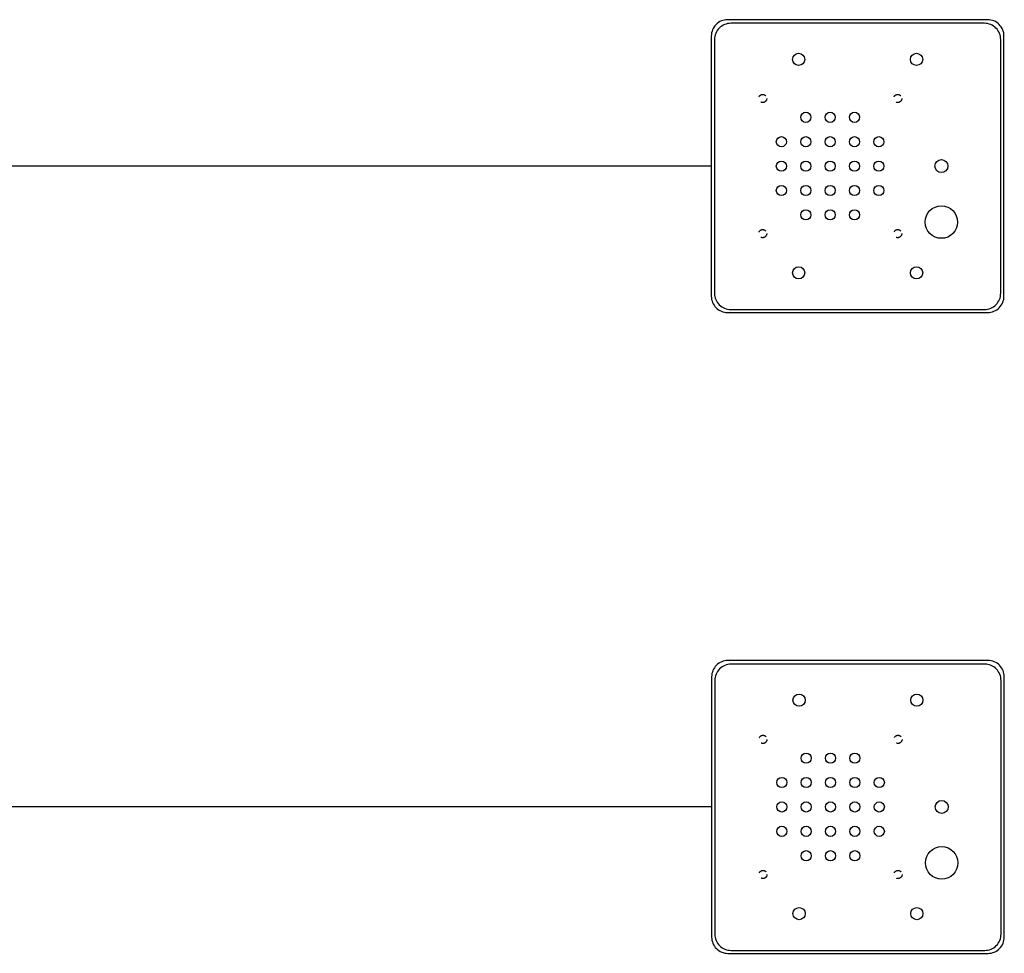
# Model space of a CAD drawing. Units: inches. Extents: x -201 to 32, y -8 to 108.
# Drawn here: x -35 to -20, y 40 to 54 of the extents above; entities that cross this region are included whole.
import ezdxf

# ---------------------------------------------------------------- set-up
doc = ezdxf.new("R2010")
doc.units = ezdxf.units.IN
doc.header["$MEASUREMENT"] = 0
doc.linetypes.add('HIDDEN2', pattern=[0.1875, 0.125, -0.0625])

msp = doc.modelspace()

# ---------------------------------------------------------------- linework, layer by layer
for p, q in [((-28, 51.959), (-36, 51.959)), ((-24.005, 51.959, 0.205), (-28, 51.959)), ((-28, 42.109), (-36, 42.109)), ((-24, 42.109), (-28, 42.109))]:
    msp.add_line(p, q)
at = {"elevation": 0.205}
for points in [[(-23.755, 49.709), (-19.755, 49.709, 0.414214), (-19.505, 49.959), (-19.505, 53.959, 0.414214), (-19.755, 54.209), (-23.755, 54.209, 0.414214), (-24.005, 53.959), (-24.005, 49.959, 0.414214)], [(-23.705, 49.754), (-19.805, 49.754, 0.414214), (-19.555, 50.004), (-19.555, 53.904, 0.414214), (-19.805, 54.154), (-23.705, 54.154, 0.414214), (-23.955, 53.904), (-23.955, 50.004, 0.414214)]]:
    msp.add_lwpolyline(points, format="xyb", close=True, dxfattribs=at)
for points in [[(-23.75, 39.859), (-19.75, 39.859, 0.414214), (-19.5, 40.109), (-19.5, 44.109, 0.414214), (-19.75, 44.359), (-23.75, 44.359, 0.414214), (-24, 44.109), (-24, 40.109, 0.414214)], [(-23.7, 39.904), (-19.8, 39.904, 0.414214), (-19.55, 40.154), (-19.55, 44.054, 0.414214), (-19.8, 44.304), (-23.7, 44.304, 0.414214), (-23.95, 44.054), (-23.95, 40.154, 0.414214)]]:
    msp.add_lwpolyline(points, format="xyb", close=True)
for centre, radius in [((-22.662, 53.6, 0.205), 0.0938), ((-20.849, 53.6, 0.205), 0.0938), ((-22.553, 52.709, 0.205), 0.0781), ((-22.178, 52.709, 0.205), 0.0781), ((-21.803, 52.709, 0.205), 0.0781), ((-22.928, 52.334, 0.205), 0.0781), ((-22.553, 52.334, 0.205), 0.0781), ((-22.178, 52.334, 0.205), 0.0781), ((-21.803, 52.334, 0.205), 0.0781), ((-21.428, 52.334, 0.205), 0.0781), ((-22.928, 51.959, 0.205), 0.0781), ((-22.553, 51.959, 0.205), 0.0781), ((-22.178, 51.959, 0.205), 0.0781), ((-21.803, 51.959, 0.205), 0.0781), ((-21.428, 51.959, 0.205), 0.0781), ((-20.468, 51.959, 0.205), 0.1), ((-22.928, 51.584, 0.205), 0.0781), ((-22.553, 51.584, 0.205), 0.0781), ((-22.178, 51.584, 0.205), 0.0781), ((-21.803, 51.584, 0.205), 0.0781), ((-21.428, 51.584, 0.205), 0.0781), ((-20.468, 51.099, 0.205), 0.25), ((-22.553, 51.209, 0.205), 0.0781), ((-22.178, 51.209, 0.205), 0.0781), ((-21.803, 51.209, 0.205), 0.0781), ((-22.662, 50.319, 0.205), 0.0938), ((-20.849, 50.319, 0.205), 0.0938), ((-22.656, 43.75), 0.0938), ((-20.844, 43.75), 0.0938), ((-22.547, 42.859), 0.0781), ((-22.172, 42.859), 0.0781), ((-21.797, 42.859), 0.0781), ((-22.922, 42.484), 0.0781), ((-22.547, 42.484), 0.0781), ((-22.172, 42.484), 0.0781), ((-21.797, 42.484), 0.0781), ((-21.422, 42.484), 0.0781), ((-22.922, 42.109), 0.0781), ((-22.547, 42.109), 0.0781), ((-22.172, 42.109), 0.0781), ((-21.797, 42.109), 0.0781), ((-21.422, 42.109), 0.0781), ((-20.463, 42.109), 0.1), ((-22.922, 41.734), 0.0781), ((-22.547, 41.734), 0.0781), ((-22.172, 41.734), 0.0781), ((-21.797, 41.734), 0.0781), ((-21.422, 41.734), 0.0781), ((-20.463, 41.249), 0.25), ((-22.547, 41.359), 0.0781), ((-22.172, 41.359), 0.0781), ((-21.797, 41.359), 0.0781), ((-22.656, 40.469), 0.0938), ((-20.844, 40.469), 0.0938)]:
    msp.add_circle(centre, radius)
at = {"linetype": 'HIDDEN2'}
for centre in [(-23.216, 52.998, 0.205), (-21.139, 52.998, 0.205), (-23.216, 50.921, 0.205), (-21.139, 50.921, 0.205), (-23.211, 43.148), (-21.134, 43.148), (-23.211, 41.071), (-21.134, 41.071)]:
    msp.add_circle(centre, 0.0625, dxfattribs=at)

doc.saveas('drawing.dxf')
